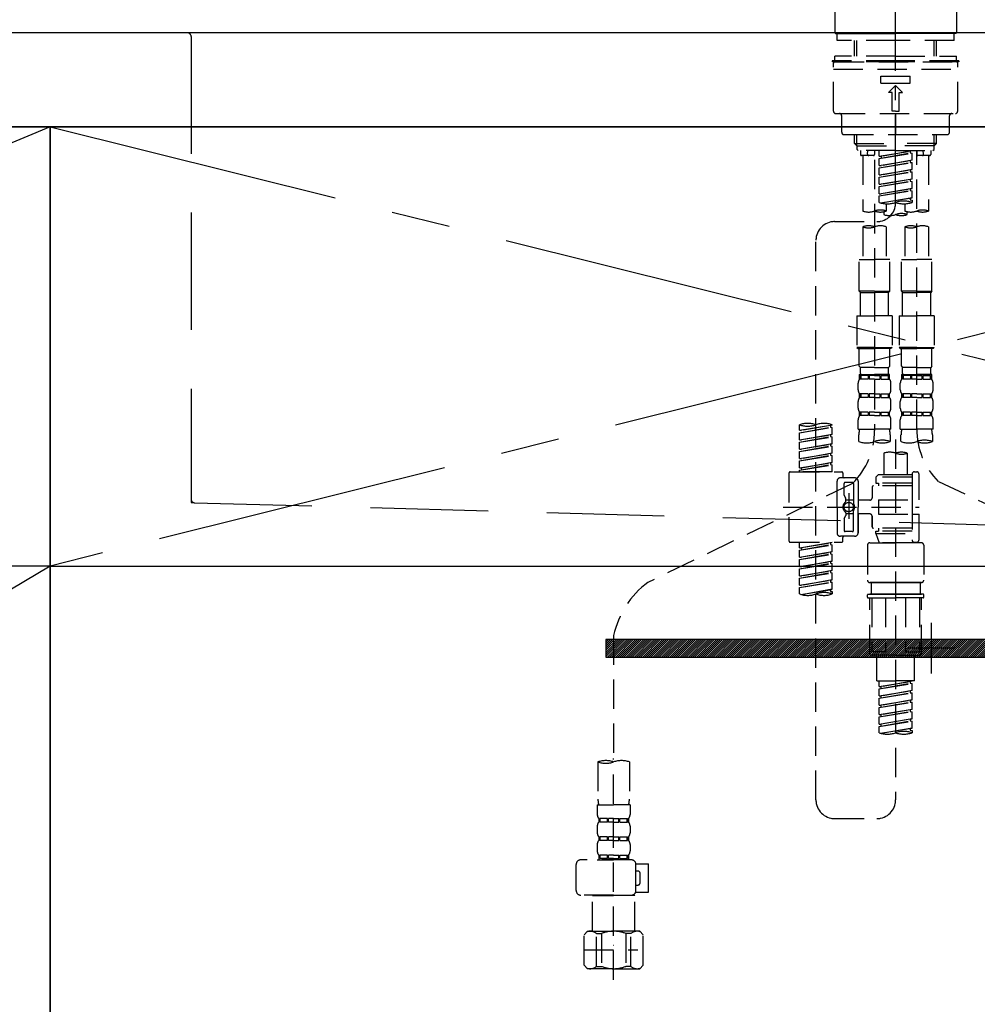
# Model space of a CAD drawing. Extents: x 0 to 26473, y -22053 to -13183.
# Drawn here: x 16641 to 17049, y -19558 to -19139 of the extents above; entities that cross this region are included whole.
import ezdxf

# ---------------------------------------------------------------- set-up
doc = ezdxf.new("R2010")
doc.units = 0
doc.header["$LTSCALE"] = 50
doc.header["$MEASUREMENT"] = 0
for name, pattern in [('CENTER', [2, 1.25, -0.25, 0.25, -0.25]), ('CENTER2', [1.125, 0.75, -0.125, 0.125, -0.125]), ('DASHED', [0.75, 0.5, -0.25]), ('HIDDEN', [0.375, 0.25, -0.125])]:
    doc.linetypes.add(name, pattern=pattern)
doc.layers.get('DEFPOINTS').update_dxf_attribs({"color": 146, "linetype": 'CONTINUOUS'})
for name, color, linetype in [('120-キャビネット（外）', 7, 'CONTINUOUS'), ('122-扉', 6, 'CONTINUOUS'), ('123-扉向き', 231, 'CENTER'), ('126-甲板', 2, 'CONTINUOUS'), ('142-把手', 4, 'CONTINUOUS'), ('150-機器', 8, 'CONTINUOUS'), ('166-寸法B', 11, 'CONTINUOUS')]:
    doc.layers.add(name, color=color, linetype=linetype)

# ---------------------------------------------------------------- blocks, each defined once
blk = doc.blocks.new('P256_277')
at = {"layer": '122-扉'}
h = blk.add_hatch(dxfattribs=at)
h.set_pattern_fill('ANSI31', color=256, scale=5, style=0)
h.set_pattern_definition([(45, (-289683.09336, 26709.8852), (-0.4419417382, 0.4419417382), [])])
h.paths.add_polyline_path([(-138.5, 7.5), (-138.5, 0), (138.5, 0), (138.5, 7.5)])
blk.add_lwpolyline([(-138.5, 7.5), (-138.5, 0), (138.5, 0), (138.5, 7.5)], close=True, dxfattribs=at)
at = {"layer": 'DEFPOINTS', "linetype": 'CENTER'}
for p, q in [((0, 14.55), (0, -7.05)), ((9.91, 3.75), (-9.91, 3.75))]:
    blk.add_line(p, q, dxfattribs=at)
blk = doc.blocks.new('KHB600HL_S')
at = {"layer": '150-機器', "color": 161, "linetype": 'HIDDEN', "ltscale": 4}
for p, q in [((-301.5, 0), (-318, 0)), ((301.5, 0), (-301.5, 0)), ((-300, -1.5), (-300, -198.55)), ((-300, -198.55), (-300, -200)), ((-300, -200), (-298.55, -200.05)), ((-298.55, -200.05), (58.05, -209.95))]:
    blk.add_line(p, q, dxfattribs=at)
for centre, start, end in [((-301.5, -1.5), 0, 90), ((-298.5, -198.55), 180, 268.0585)]:
    blk.add_arc(centre, 1.5, start, end, dxfattribs=at)
blk = doc.blocks.new('F402_S')
at = {"layer": '150-機器', "color": 161, "linetype": 'CENTER2'}
blk.add_line((0, -72.08), (0, 259.91), dxfattribs=at)
at = {"layer": '150-機器', "color": 13, "linetype": 'Continuous'}
for p, q in [((-25.93, 21.64), (-25.93, 0.3)), ((25.93, 11.47), (25.93, 0.3)), ((-25.63, 0), (-25.93, 0.3)), ((-25.63, 0), (0, 0)), ((25.63, 0), (0, 0)), ((25.93, 0.3), (25.63, 0))]:
    blk.add_line(p, q, dxfattribs=at)
at = {"layer": '150-機器', "color": 13, "linetype": 'DASHED', "ltscale": 0.5}
for p, q in [((-24.93, -2.99), (-24.93, 0)), ((24.93, -2.99), (24.93, 0)), ((0, -2.99), (-24.93, -2.99)), ((-17.45, -9.63), (-17.45, -2.99)), ((-16.44, -9.63), (-16.44, -2.99)), ((24.93, -2.99), (0, -2.99)), ((16.44, -9.63), (16.44, -2.99)), ((17.45, -9.63), (17.45, -2.99)), ((0, -11.63), (-26.93, -11.63)), ((-26.93, -11.63), (-26.93, -12.12)), ((0, -12.12), (-26.93, -12.12)), ((0, -9.63), (-25.93, -9.63)), ((-25.93, -11.63), (-25.93, -9.63)), ((-25.93, -12.12), (25.93, -12.12)), ((0, -9.63), (25.93, -9.63)), ((26.93, -11.63), (0, -11.63)), ((26.93, -12.12), (0, -12.12)), ((25.93, -11.63), (25.93, -9.63)), ((26.93, -11.63), (26.93, -12.12)), ((-26.43, -33.07), (-26.43, -12.62)), ((-26.43, -15.12), (26.43, -15.12)), ((26.43, -33.07), (26.43, -12.62)), ((-6.23, -21.1), (-6.23, -18.11)), ((-6.23, -18.11), (6.23, -18.11)), ((6.23, -21.1), (6.23, -18.11)), ((-6.23, -21.1), (6.23, -21.1)), ((-2.99, -25.09), (0, -22.1)), ((-1.5, -25.09), (-2.99, -25.09)), ((-1.5, -33.07), (-1.5, -25.09)), ((2.99, -25.09), (0, -22.1)), ((1.5, -25.09), (2.99, -25.09)), ((1.5, -33.07), (1.5, -25.09)), ((0, -33.07), (-1.5, -33.07)), ((0, -33.07), (1.5, -33.07)), ((-25.43, -34.07), (25.43, -34.07)), ((-22.94, -42.05), (-22.94, -35.06)), ((0, -34.07), (0, -43.04)), ((22.94, -42.05), (22.94, -35.06)), ((-21.94, -43.04), (21.94, -43.04)), ((-17.45, -46.88), (-17.45, -43.04)), ((-16.44, -47.87), (-16.44, -43.04)), ((16.44, -47.87), (16.44, -43.04)), ((17.45, -46.88), (17.45, -43.04)), ((-17.45, -46.88), (0, -46.88)), ((-16.46, -47.87), (-17.45, -46.88)), ((-16.44, -47.89), (0, -47.89)), ((-16.41, -49.37), (-16.41, -47.87)), ((-15.91, -49.87), (-16.41, -49.37)), ((0, -49.87), (-15.96, -49.87)), ((-14.96, -49.87), (-14.96, -51.46)), ((-11.92, -51.42), (-11.79, -49.87)), ((-8.98, -49.87), (-8.98, -51.46)), ((-6.98, -52.23), (-6.98, -49.87)), ((-6.98, -52.23), (6.98, -49.98)), ((6.98, -49.98), (-6.13, -52.34)), ((17.45, -46.88), (0, -46.88)), ((16.44, -47.89), (0, -47.89)), ((0, -49.87), (15.91, -49.87)), ((6.13, -50.13), (6.13, -50.87)), ((8.98, -49.87), (8.98, -51.46)), ((8.98, -168.36), (8.98, -49.87)), ((11.92, -51.42), (11.79, -49.87)), ((14.96, -49.87), (14.96, -51.46)), ((15.91, -49.87), (16.41, -49.37)), ((16.41, -49.37), (16.41, -47.87)), ((16.46, -47.87), (17.45, -46.88)), ((-9.47, -51.96), (-14.46, -51.96)), ((-13.96, -51.96), (-13.96, -75.59)), ((-8.98, -53.83), (-8.98, -168.99)), ((-6.98, -53.23), (6.13, -50.87)), ((-6.98, -53.23), (6.98, -50.98)), ((-6.98, -52.23), (-6.13, -52.34)), ((-6.98, -56.22), (-6.98, -53.23)), ((-6.98, -56.22), (6.98, -53.97)), ((-6.13, -52.34), (-6.13, -53.08)), ((6.98, -53.97), (-6.13, -56.32)), ((6.13, -50.87), (6.98, -50.98)), ((6.13, -50.87), (6.98, -50.98)), ((6.13, -50.87), (6.98, -50.98)), ((6.13, -54.12), (6.13, -54.86)), ((6.13, -54.12), (6.13, -54.86)), ((6.98, -53.97), (6.98, -50.98)), ((6.98, -53.97), (6.98, -50.98)), ((14.46, -51.96), (9.47, -51.96)), ((13.96, -51.96), (13.96, -75.59)), ((-6.98, -57.22), (6.13, -54.86)), ((-6.98, -57.22), (6.98, -54.96)), ((-6.98, -56.22), (-6.13, -56.32)), ((-6.98, -60.21), (-6.98, -57.22)), ((-6.98, -60.21), (6.98, -57.96)), ((6.98, -57.96), (-6.13, -60.31)), ((6.13, -54.86), (6.98, -54.96)), ((6.13, -54.86), (6.98, -54.96)), ((6.13, -58.09), (6.13, -58.85)), ((6.13, -58.11), (6.13, -58.85)), ((6.13, -58.11), (6.13, -58.85)), ((6.18, -58.09), (6.98, -57.96)), ((6.98, -57.96), (6.98, -54.96)), ((6.98, -57.96), (6.98, -54.96)), ((-6.98, -61.21), (6.13, -58.85)), ((-6.98, -61.21), (6.98, -58.95)), ((-6.98, -60.21), (-6.13, -60.31)), ((-6.98, -64.2), (-6.98, -61.21)), ((-6.98, -64.2), (6.98, -61.95)), ((-6.98, -65.2), (6.13, -62.84)), ((6.98, -61.95), (-6.13, -64.3)), ((6.13, -58.85), (6.98, -58.95)), ((6.13, -58.85), (6.98, -58.95)), ((6.13, -58.85), (6.98, -58.95)), ((6.13, -62.1), (6.13, -62.84)), ((6.13, -62.1), (6.13, -62.84)), ((6.13, -62.84), (6.98, -62.94)), ((6.13, -62.84), (6.98, -62.94)), ((6.98, -61.95), (6.98, -58.95)), ((6.98, -61.95), (6.98, -58.95)), ((-6.98, -65.2), (6.98, -62.94)), ((-6.98, -64.2), (-6.13, -64.3)), ((-6.98, -68.19), (-6.98, -65.2)), ((-6.98, -68.19), (6.98, -65.94)), ((-6.98, -69.18), (6.13, -66.83)), ((-6.98, -69.18), (6.98, -66.93)), ((6.98, -65.94), (-6.13, -68.29)), ((6.13, -66.07), (6.13, -66.83)), ((6.13, -66.09), (6.13, -66.83)), ((6.13, -66.09), (6.13, -66.83)), ((6.13, -66.83), (6.98, -66.93)), ((6.13, -66.83), (6.98, -66.93)), ((6.18, -66.06), (6.98, -65.94)), ((6.98, -65.94), (6.98, -62.94)), ((6.98, -65.94), (6.98, -62.94)), ((6.98, -69.92), (6.98, -66.93)), ((6.98, -69.92), (6.98, -66.93)), ((-6.98, -68.19), (-6.13, -68.29)), ((-6.98, -71.92), (-6.98, -69.18)), ((-6.45, -72.09), (6.98, -69.92)), ((6.98, -69.92), (-5.89, -72.24)), ((6.13, -70.06), (6.13, -70.82)), ((6.13, -70.08), (6.13, -70.82)), ((6.13, -70.08), (6.13, -70.82)), ((6.13, -70.82), (6.98, -70.92)), ((6.13, -70.82), (6.98, -70.92)), ((6.18, -70.05), (6.98, -69.92)), ((6.98, -70.92), (6.98, -71.92)), ((-3.99, -72.51), (-3.99, -75.59)), ((3.99, -72.51), (3.99, -75.59)), ((-4.99, -75.86), (-4.99, -77.09)), ((4.99, -77.09), (4.99, -75.86)), ((-25.94, -80.08), (-7.97, -80.06)), ((-13.96, -82.3), (-13.96, -96.27)), ((-3.99, -82.3), (-3.99, -96.27)), ((3.99, -82.3), (3.99, -96.27)), ((13.96, -82.3), (13.96, -96.27)), ((-33.91, -326.25), (-33.91, -88.06)), ((-15.46, -109.74), (-15.46, -96.27)), ((-15.46, -96.27), (-8.98, -96.27)), ((-2.49, -96.27), (-8.98, -96.27)), ((-2.49, -109.74), (-2.49, -96.27)), ((2.49, -109.74), (2.49, -96.27)), ((2.49, -96.27), (8.98, -96.27)), ((15.46, -96.27), (8.98, -96.27)), ((15.46, -109.74), (15.46, -96.27)), ((-8.98, -109.74), (-15.46, -109.74)), ((-15.46, -109.74), (-14.96, -110.24)), ((-14.96, -110.24), (-8.98, -110.24)), ((-14.96, -120.21), (-14.96, -110.24)), ((-8.98, -109.74), (-2.49, -109.74)), ((-2.99, -110.24), (-8.98, -110.24)), ((-2.49, -109.74), (-2.99, -110.24)), ((-2.99, -120.21), (-2.99, -110.24)), ((8.98, -109.74), (2.49, -109.74)), ((2.49, -109.74), (2.99, -110.24)), ((2.99, -110.24), (8.98, -110.24)), ((2.99, -120.21), (2.99, -110.24)), ((8.98, -109.74), (15.46, -109.74)), ((14.96, -110.24), (8.98, -110.24)), ((15.46, -109.74), (14.96, -110.24)), ((14.96, -120.21), (14.96, -110.24)), ((-16.46, -120.21), (-8.98, -120.21)), ((-16.46, -120.21), (-16.46, -133.67)), ((-1.5, -120.21), (-8.98, -120.21)), ((-1.5, -120.21), (-1.5, -133.67)), ((1.5, -120.21), (8.98, -120.21)), ((1.5, -120.21), (1.5, -133.67)), ((16.46, -120.21), (8.98, -120.21)), ((16.46, -120.21), (16.46, -133.67)), ((-8.98, -133.67), (-16.46, -133.67)), ((-16.46, -133.67), (-15.96, -134.17)), ((-8.98, -133.67), (-1.5, -133.67)), ((-1.5, -133.67), (-1.99, -134.17)), ((8.98, -133.67), (1.5, -133.67)), ((1.5, -133.67), (1.99, -134.17)), ((8.98, -133.67), (16.46, -133.67)), ((16.46, -133.67), (15.96, -134.17)), ((-15.96, -134.17), (-8.98, -134.17)), ((-15.46, -141.65), (-15.46, -134.17)), ((-1.99, -134.17), (-8.98, -134.17)), ((-2.49, -141.65), (-2.49, -134.17)), ((1.99, -134.17), (8.98, -134.17)), ((2.49, -141.65), (2.49, -134.17)), ((15.96, -134.17), (8.98, -134.17)), ((15.46, -141.65), (15.46, -134.17)), ((-15.46, -141.65), (-14.96, -142.15)), ((-14.96, -144.74), (-14.96, -142.15)), ((-8.98, -142.15), (-14.96, -142.15)), ((-8.98, -142.15), (-2.99, -142.15)), ((-2.49, -141.65), (-2.99, -142.15)), ((-2.99, -144.74), (-2.99, -142.15)), ((2.49, -141.65), (2.99, -142.15)), ((2.99, -144.74), (2.99, -142.15)), ((8.98, -142.15), (2.99, -142.15)), ((8.98, -142.15), (14.96, -142.15)), ((15.46, -141.65), (14.96, -142.15)), ((14.96, -144.74), (14.96, -142.15)), ((-15.46, -145.14), (-8.98, -145.14)), ((-15.36, -147.14), (-15.36, -145.14)), ((-15.36, -145.14), (-8.98, -145.14)), ((-14.96, -145.64), (-15.36, -145.64)), ((-14.96, -145.64), (-14.96, -147.14)), ((-14.86, -145.14), (-8.98, -145.14)), ((-14.86, -145.14), (-8.98, -145.14)), ((-11.65, -145.64), (-14.77, -145.64)), ((-14.77, -145.64), (-14.77, -147.14)), ((-11.65, -145.64), (-11.65, -147.14)), ((-8.98, -145.64), (-11.19, -145.64)), ((-11.19, -145.64), (-11.19, -147.14)), ((-2.59, -145.14), (-8.98, -145.14)), ((-8.98, -145.64), (-6.77, -145.64)), ((-6.77, -145.64), (-6.77, -147.14)), ((-6.3, -145.64), (-3.18, -145.64)), ((-6.3, -145.64), (-6.3, -147.14)), ((-3.18, -145.64), (-3.18, -147.14)), ((-2.99, -145.64), (-2.59, -145.64)), ((-2.99, -145.64), (-2.99, -147.14)), ((-2.59, -147.14), (-2.59, -145.14)), ((2.49, -145.14), (8.98, -145.14)), ((2.59, -147.14), (2.59, -145.14)), ((2.59, -145.14), (8.98, -145.14)), ((2.99, -145.64), (2.59, -145.64)), ((2.99, -145.64), (2.99, -147.14)), ((3.09, -145.14), (8.98, -145.14)), ((3.09, -145.14), (8.98, -145.14)), ((6.3, -145.64), (3.18, -145.64)), ((3.18, -145.64), (3.18, -147.14)), ((6.3, -145.64), (6.3, -147.14)), ((8.98, -145.64), (6.77, -145.64)), ((6.77, -145.64), (6.77, -147.14)), ((15.36, -145.14), (8.98, -145.14)), ((8.98, -145.64), (11.19, -145.64)), ((11.19, -145.64), (11.19, -147.14)), ((11.65, -145.64), (14.77, -145.64)), ((11.65, -145.64), (11.65, -147.14)), ((14.77, -145.64), (14.77, -147.14)), ((14.96, -145.64), (15.36, -145.64)), ((14.96, -145.64), (14.96, -147.14)), ((15.36, -147.14), (15.36, -145.14)), ((-15.96, -151.68), (-15.96, -148.88)), ((-14.96, -147.14), (-15.36, -147.14)), ((-11.65, -147.14), (-14.77, -147.14)), ((-8.98, -147.14), (-11.19, -147.14)), ((-8.98, -147.14), (-6.77, -147.14)), ((-6.3, -147.14), (-3.18, -147.14)), ((-2.99, -147.14), (-2.59, -147.14)), ((-1.99, -151.68), (-1.99, -148.88)), ((1.99, -151.68), (1.99, -148.88)), ((2.99, -147.14), (2.59, -147.14)), ((6.3, -147.14), (3.18, -147.14)), ((8.98, -147.14), (6.77, -147.14)), ((8.98, -147.14), (11.19, -147.14)), ((11.65, -147.14), (14.77, -147.14)), ((14.96, -147.14), (15.36, -147.14)), ((15.96, -151.68), (15.96, -148.88)), ((-15.36, -154.92), (-15.36, -153.42)), ((-14.96, -153.42), (-15.36, -153.42)), ((-14.96, -154.92), (-15.36, -154.92)), ((-14.96, -153.42), (-14.96, -154.92)), ((-14.77, -153.42), (-14.77, -154.92)), ((-11.65, -153.42), (-14.77, -153.42)), ((-11.65, -154.92), (-14.77, -154.92)), ((-11.65, -153.42), (-11.65, -154.92)), ((-11.19, -153.42), (-11.19, -154.92)), ((-8.98, -153.42), (-11.19, -153.42)), ((-8.98, -154.92), (-11.19, -154.92)), ((-8.98, -153.42), (-6.77, -153.42)), ((-8.98, -154.92), (-6.77, -154.92)), ((-6.77, -153.42), (-6.77, -154.92)), ((-6.3, -153.42), (-6.3, -154.92)), ((-6.3, -153.42), (-3.18, -153.42)), ((-6.3, -154.92), (-3.18, -154.92)), ((-3.18, -153.42), (-3.18, -154.92)), ((-2.99, -153.42), (-2.99, -154.92)), ((-2.99, -153.42), (-2.59, -153.42)), ((-2.99, -154.92), (-2.59, -154.92)), ((-2.59, -154.92), (-2.59, -153.42)), ((2.59, -154.92), (2.59, -153.42)), ((2.99, -153.42), (2.59, -153.42)), ((2.99, -154.92), (2.59, -154.92)), ((2.99, -153.42), (2.99, -154.92)), ((3.18, -153.42), (3.18, -154.92)), ((6.3, -153.42), (3.18, -153.42)), ((6.3, -154.92), (3.18, -154.92)), ((6.3, -153.42), (6.3, -154.92)), ((6.77, -153.42), (6.77, -154.92)), ((8.98, -153.42), (6.77, -153.42)), ((8.98, -154.92), (6.77, -154.92)), ((8.98, -153.42), (11.19, -153.42)), ((8.98, -154.92), (11.19, -154.92)), ((11.19, -153.42), (11.19, -154.92)), ((11.65, -153.42), (11.65, -154.92)), ((11.65, -153.42), (14.77, -153.42)), ((11.65, -154.92), (14.77, -154.92)), ((14.77, -153.42), (14.77, -154.92)), ((14.96, -153.42), (14.96, -154.92)), ((14.96, -153.42), (15.36, -153.42)), ((14.96, -154.92), (15.36, -154.92)), ((15.36, -154.92), (15.36, -153.42)), ((-15.96, -159.46), (-15.96, -156.66)), ((-1.99, -159.46), (-1.99, -156.66)), ((1.99, -159.46), (1.99, -156.66)), ((15.96, -159.46), (15.96, -156.66)), ((-15.36, -162.7), (-15.36, -161.2)), ((-14.96, -161.2), (-15.36, -161.2)), ((-14.96, -162.7), (-15.36, -162.7)), ((-14.96, -161.2), (-14.96, -162.7)), ((-14.77, -161.2), (-14.77, -162.7)), ((-11.65, -161.2), (-14.77, -161.2)), ((-11.65, -162.7), (-14.77, -162.7)), ((-11.65, -161.2), (-11.65, -162.7)), ((-11.19, -161.2), (-11.19, -162.7)), ((-8.98, -161.2), (-11.19, -161.2)), ((-8.98, -162.7), (-11.19, -162.7)), ((-8.98, -161.2), (-6.77, -161.2)), ((-8.98, -162.7), (-6.77, -162.7)), ((-6.77, -161.2), (-6.77, -162.7)), ((-6.3, -161.2), (-6.3, -162.7)), ((-6.3, -161.2), (-3.18, -161.2)), ((-6.3, -162.7), (-3.18, -162.7)), ((-3.18, -161.2), (-3.18, -162.7)), ((-2.99, -161.2), (-2.99, -162.7)), ((-2.99, -161.2), (-2.59, -161.2)), ((-2.99, -162.7), (-2.59, -162.7)), ((-2.59, -162.7), (-2.59, -161.2)), ((2.59, -162.7), (2.59, -161.2)), ((2.99, -161.2), (2.59, -161.2)), ((2.99, -162.7), (2.59, -162.7)), ((2.99, -161.2), (2.99, -162.7)), ((3.18, -161.2), (3.18, -162.7)), ((6.3, -161.2), (3.18, -161.2)), ((6.3, -162.7), (3.18, -162.7)), ((6.3, -161.2), (6.3, -162.7)), ((6.77, -161.2), (6.77, -162.7)), ((8.98, -161.2), (6.77, -161.2)), ((8.98, -162.7), (6.77, -162.7)), ((8.98, -161.2), (11.19, -161.2)), ((8.98, -162.7), (11.19, -162.7)), ((11.19, -161.2), (11.19, -162.7)), ((11.65, -161.2), (11.65, -162.7)), ((11.65, -161.2), (14.77, -161.2)), ((11.65, -162.7), (14.77, -162.7)), ((14.77, -161.2), (14.77, -162.7)), ((14.96, -161.2), (14.96, -162.7)), ((14.96, -161.2), (15.36, -161.2)), ((14.96, -162.7), (15.36, -162.7)), ((15.36, -162.7), (15.36, -161.2)), ((-40.89, -168.94), (-40.89, -166.58)), ((-40.89, -168.94), (-26.93, -166.69)), ((-40.89, -169.94), (-27.78, -167.58)), ((-26.93, -166.69), (-40.04, -169.05)), ((-27.78, -166.84), (-27.78, -167.58)), ((-27.78, -167.58), (-26.93, -167.69)), ((-27.78, -167.58), (-26.93, -167.69)), ((-27.78, -167.58), (-26.93, -167.69)), ((-26.93, -166.69), (-26.93, -166.58)), ((-15.96, -168.48), (-15.96, -164.44)), ((-1.99, -168.48), (-1.99, -164.44)), ((1.99, -168.48), (1.99, -164.44)), ((15.96, -168.48), (15.96, -164.44)), ((-40.89, -169.94), (-26.93, -167.69)), ((-40.89, -168.94), (-40.04, -169.05)), ((-40.89, -172.93), (-40.89, -169.94)), ((-40.89, -172.93), (-26.93, -170.68)), ((-40.89, -173.93), (-27.78, -171.57)), ((-40.89, -173.93), (-26.93, -171.68)), ((-26.93, -170.68), (-40.04, -173.04)), ((-27.78, -170.83), (-27.78, -171.57)), ((-27.78, -170.83), (-27.78, -171.57)), ((-27.78, -171.57), (-26.93, -171.68)), ((-27.78, -171.57), (-26.93, -171.68)), ((-26.93, -170.68), (-26.93, -167.69)), ((-26.93, -170.68), (-26.93, -167.69)), ((-26.93, -174.67), (-26.93, -171.68)), ((-26.93, -174.67), (-26.93, -171.68)), ((-15.96, -168.48), (-8.98, -168.48)), ((-15.66, -173.73), (-15.66, -170.91)), ((-1.99, -168.48), (-8.98, -168.48)), ((-2.29, -170.91), (-2.29, -173.73)), ((1.99, -168.48), (8.98, -168.48)), ((2.29, -173.73), (2.29, -170.91)), ((15.96, -168.48), (8.98, -168.48)), ((15.66, -170.91), (15.66, -173.73)), ((-40.89, -172.93), (-40.04, -173.04)), ((-40.89, -176.92), (-40.89, -173.93)), ((-40.89, -176.92), (-26.93, -174.67)), ((-40.89, -177.92), (-27.78, -175.56)), ((-40.89, -177.92), (-26.93, -175.67)), ((-26.93, -174.67), (-40.04, -177.03)), ((-27.78, -174.8), (-27.78, -175.56)), ((-27.78, -174.82), (-27.78, -175.56)), ((-27.78, -174.82), (-27.78, -175.56)), ((-27.78, -175.56), (-26.93, -175.67)), ((-27.78, -175.56), (-26.93, -175.67)), ((-27.78, -175.56), (-26.93, -175.67)), ((-27.73, -174.8), (-26.93, -174.67)), ((-26.93, -178.66), (-26.93, -175.67)), ((-26.93, -178.66), (-26.93, -175.67)), ((0, -172.84), (0, -326.25)), ((-40.89, -176.92), (-40.04, -177.03)), ((-40.89, -180.91), (-40.89, -177.92)), ((-40.89, -180.91), (-26.93, -178.66)), ((-40.89, -181.91), (-27.78, -179.55)), ((-40.89, -181.91), (-26.93, -179.65)), ((-26.93, -178.66), (-40.04, -181.02)), ((-27.78, -178.81), (-27.78, -179.55)), ((-27.78, -178.81), (-27.78, -179.55)), ((-27.78, -179.55), (-26.93, -179.65)), ((-27.78, -179.55), (-26.93, -179.65)), ((-26.93, -182.65), (-26.93, -179.65)), ((-26.93, -182.65), (-26.93, -179.65)), ((-4.99, -178.69), (-4.99, -187.88)), ((4.99, -178.69), (4.99, -187.88)), ((-40.89, -180.91), (-40.04, -181.02)), ((-40.89, -184.9), (-40.89, -181.91)), ((-40.89, -184.9), (-26.93, -182.65)), ((-40.89, -185.9), (-27.78, -183.54)), ((-40.89, -185.9), (-26.93, -183.64)), ((-26.93, -182.65), (-40.04, -185)), ((-27.78, -182.78), (-27.78, -183.54)), ((-27.78, -182.8), (-27.78, -183.54)), ((-27.78, -182.8), (-27.78, -183.54)), ((-27.78, -183.54), (-26.93, -183.64)), ((-27.78, -183.54), (-26.93, -183.64)), ((-27.73, -182.78), (-26.93, -182.65)), ((-26.93, -186.64), (-26.93, -183.64)), ((-26.93, -186.64), (-26.93, -183.64)), ((-45.38, -187.13), (-45.38, -216.06)), ((-44.88, -186.64), (-22.94, -186.64)), ((-40.89, -184.9), (-40.04, -185)), ((-40.89, -186.64), (-40.89, -185.9)), ((-26.93, -186.64), (-40.89, -186.64)), ((-40.04, -185), (-40.04, -185.75)), ((-22.44, -187.13), (-22.44, -188.63)), ((-7.48, -187.88), (-8.48, -188.88)), ((-4.99, -187.88), (-7.48, -187.88)), ((6.98, -187.88), (-4.99, -187.88)), ((6.98, -187.63), (6.98, -187.88)), ((6.98, -187.88), (6.98, -198.6)), ((7.98, -186.64), (8.98, -186.64)), ((9.97, -198.6), (9.97, -187.63)), ((-18.32, -191.56), (-105.43, -233.7)), ((-24.93, -201.6), (-24.93, -190.63)), ((-17.45, -189.13), (-23.44, -189.13)), ((-21.94, -196.48), (-21.94, -191.62)), ((-18.45, -191.12), (-21.44, -191.12)), ((-17.95, -191.62), (-17.95, -199.92)), ((-15.96, -190.63), (-15.96, -201.6)), ((6.98, -192.62), (-9.47, -192.62)), ((6.98, -188.88), (-8.48, -188.88)), ((-8.48, -188.88), (-8.48, -191.37)), ((-8.48, -191.37), (-7.23, -191.37)), ((-7.23, -191.37), (-7.23, -192.62)), ((6.98, -191.37), (-7.23, -191.37)), ((-4.99, -188.68), (-5.04, -188.68)), ((18.19, -190.79), (110.79, -233.73)), ((-21.87, -196.73), (-21.31, -197.7)), ((-19.95, -195.73), (-19.95, -206.68)), ((-19.95, -196.61), (-19.95, -206.58)), ((-9.97, -193.12), (-9.97, -197.66)), ((-21.24, -199.2), (-21.24, -197.95)), ((-17.95, -198.65), (-21.24, -198.64)), ((-10.97, -198.65), (-15.96, -198.65)), ((-7.23, -198.6), (-7.23, -204.59)), ((-7.23, -198.6), (9.97, -198.6)), ((6.98, -198.6), (6.98, -215.74)), ((-47.83, -201.6), (9.97, -201.6)), ((-24.93, -201.6), (-24.93, -212.57)), ((-21.24, -204), (-21.24, -205.24)), ((-17.95, -204.55), (-21.24, -204.55)), ((-17.95, -211.57), (-17.95, -203.27)), ((-15.96, -212.57), (-15.96, -201.6)), ((-10.97, -204.54), (-15.96, -204.54)), ((-15.96, -204.54), (-15.96, -212.57)), ((-7.23, -204.59), (9.97, -204.59)), ((7.23, -204.59), (9.97, -204.59)), ((9.97, -215.56), (9.97, -204.59)), ((-21.94, -206.72), (-21.94, -211.57)), ((-21.87, -206.47), (-21.31, -205.49)), ((-9.97, -205.54), (-9.97, -210.07)), ((-9.97, -210.07), (-9.97, -205.54)), ((-18.45, -212.07), (-21.44, -212.07)), ((6.98, -210.57), (-9.47, -210.57)), ((-8.48, -211.82), (-7.23, -211.82)), ((-8.48, -212.82), (-8.48, -211.82)), ((-8.48, -212.82), (6.98, -212.82)), ((-8.48, -212.82), (-6.99, -216.81)), ((-7.23, -210.57), (-7.23, -211.82)), ((6.98, -211.82), (-7.23, -211.82)), ((-44.88, -216.56), (-22.94, -216.56)), ((-40.89, -218.92), (-40.89, -216.56)), ((-40.89, -218.92), (-26.93, -216.67)), ((-40.89, -219.92), (-27.78, -217.56)), ((-40.89, -219.92), (-26.93, -217.66)), ((-26.93, -216.67), (-40.04, -219.02)), ((-27.78, -216.82), (-27.78, -217.56)), ((-27.78, -217.56), (-26.93, -217.66)), ((-27.78, -217.56), (-26.93, -217.66)), ((-27.78, -217.56), (-26.93, -217.66)), ((-26.93, -220.66), (-26.93, -217.66)), ((-26.93, -220.66), (-26.93, -217.66)), ((-17.45, -214.06), (-23.44, -214.06)), ((-22.44, -216.06), (-22.44, -214.56)), ((-17.45, -214.06), (-21.94, -214.06)), ((-11.97, -217.8), (-11.97, -232.76)), ((-10.97, -216.81), (0, -216.81)), ((6.99, -216.81), (-6.99, -216.81)), ((10.97, -216.81), (0, -216.81)), ((7.21, -216.2), (6.99, -216.81)), ((7.98, -216.56), (8.98, -216.56)), ((11.97, -217.8), (11.97, -232.76)), ((-40.89, -218.92), (-40.04, -219.02)), ((-40.89, -222.91), (-40.89, -219.92)), ((-40.89, -222.91), (-26.93, -220.66)), ((-40.89, -223.91), (-27.78, -221.55)), ((-40.89, -223.91), (-26.93, -221.65)), ((-40.04, -219.02), (-40.04, -219.77)), ((-26.93, -220.66), (-40.04, -223.01)), ((-27.78, -220.81), (-27.78, -221.55)), ((-27.78, -220.81), (-27.78, -221.55)), ((-27.78, -221.55), (-26.93, -221.65)), ((-27.78, -221.55), (-26.93, -221.65)), ((-26.93, -224.65), (-26.93, -221.65)), ((-26.93, -224.65), (-26.93, -221.65)), ((-40.89, -222.91), (-40.04, -223.01)), ((-40.89, -226.9), (-40.89, -223.91)), ((-40.89, -226.9), (-26.93, -224.65)), ((-40.89, -227.9), (-27.78, -225.54)), ((-40.89, -227.9), (-26.93, -225.64)), ((-26.93, -224.65), (-40.04, -227)), ((-27.78, -224.78), (-27.78, -225.54)), ((-27.78, -224.8), (-27.78, -225.54)), ((-27.78, -224.8), (-27.78, -225.54)), ((-27.78, -225.54), (-26.93, -225.64)), ((-27.78, -225.54), (-26.93, -225.64)), ((-27.78, -225.54), (-26.93, -225.64)), ((-27.73, -224.77), (-26.93, -224.65)), ((-26.93, -228.64), (-26.93, -225.64)), ((-26.93, -228.64), (-26.93, -225.64)), ((-40.89, -226.9), (-40.04, -227)), ((-40.89, -230.89), (-40.89, -227.9)), ((-40.89, -230.89), (-26.93, -228.64)), ((-40.89, -231.88), (-27.78, -229.53)), ((-40.89, -231.88), (-26.93, -229.63)), ((-26.93, -228.64), (-40.04, -230.99)), ((-27.78, -228.79), (-27.78, -229.53)), ((-27.78, -228.79), (-27.78, -229.53)), ((-27.78, -229.53), (-26.93, -229.63)), ((-27.78, -229.53), (-26.93, -229.63)), ((-26.93, -232.62), (-26.93, -229.63)), ((-26.93, -232.62), (-26.93, -229.63)), ((-40.89, -230.89), (-40.04, -230.99)), ((-40.89, -234.88), (-40.89, -231.88)), ((-40.89, -234.88), (-26.93, -232.62)), ((-40.89, -235.87), (-27.78, -233.52)), ((-40.89, -235.87), (-26.93, -233.62)), ((-26.93, -232.62), (-40.04, -234.98)), ((-27.78, -232.76), (-27.78, -233.52)), ((-27.78, -232.78), (-27.78, -233.52)), ((-27.78, -232.78), (-27.78, -233.52)), ((-27.78, -233.52), (-26.93, -233.62)), ((-27.78, -233.52), (-26.93, -233.62)), ((-27.73, -232.75), (-26.93, -232.62)), ((-26.93, -236.61), (-26.93, -233.62)), ((-26.93, -236.61), (-26.93, -233.62)), ((-10.97, -233.76), (0, -233.76)), ((0, -233.76), (-10.97, -233.76)), ((-10.47, -233.76), (-10.47, -238.75)), ((0, -233.75), (-9.8, -233.75)), ((0, -233.75), (9.8, -233.75)), ((10.97, -233.76), (0, -233.76)), ((0, -233.76), (10.97, -233.76)), ((10.47, -233.76), (10.47, -238.75)), ((-40.89, -234.88), (-40.04, -234.98)), ((-40.89, -238.61), (-40.89, -235.87)), ((-40.36, -238.78), (-26.93, -236.61)), ((-26.93, -236.61), (-39.8, -238.93)), ((-27.78, -236.75), (-27.78, -237.51)), ((-27.78, -236.77), (-27.78, -237.51)), ((-27.78, -236.77), (-27.78, -237.51)), ((-27.78, -237.51), (-26.93, -237.61)), ((-27.78, -237.51), (-26.93, -237.61)), ((-27.73, -236.74), (-26.93, -236.61)), ((-26.93, -237.61), (-26.93, -238.61)), ((-11.77, -238.75), (-10.97, -238.75)), ((-10.97, -238.75), (0, -238.75)), ((-10.47, -238.75), (-10.97, -238.75)), ((0, -238.75), (-10.97, -238.75)), ((-10.47, -238.75), (-10.97, -238.75)), ((10.97, -238.75), (0, -238.75)), ((0, -238.75), (10.97, -238.75)), ((10.47, -238.75), (10.97, -238.75)), ((10.47, -238.75), (10.97, -238.75)), ((11.77, -238.75), (10.97, -238.75)), ((-11.97, -240.04), (-11.97, -238.95)), ((-11.77, -240.24), (0, -240.24)), ((-10.97, -264.18), (-10.97, -240.24)), ((-10.11, -240.24), (-10.11, -263.18)), ((-4.26, -240.24), (-4.26, -263.18)), ((11.77, -240.24), (0, -240.24)), ((4.26, -240.24), (4.26, -263.18)), ((10.11, -240.24), (10.11, -263.18)), ((10.97, -264.18), (10.97, -240.24)), ((11.97, -240.04), (11.97, -238.95)), ((-120, -256.27), (-120, -310.13)), ((-4.26, -263.18), (-10.11, -263.18)), ((4.26, -263.18), (10.11, -263.18)), ((0, -264.68), (-10.47, -264.68)), ((-7.98, -275.65), (-7.98, -264.68)), ((0, -264.68), (10.47, -264.68)), ((7.98, -275.65), (7.98, -264.68)), ((-7.98, -275.65), (0, -275.65)), ((-6.98, -278.01), (-6.98, -275.65)), ((-6.98, -278.01), (6.98, -275.76)), ((-6.98, -279.01), (6.13, -276.65)), ((6.98, -275.76), (-6.13, -278.12)), ((7.98, -275.65), (0, -275.65)), ((6.13, -275.91), (6.13, -276.65)), ((6.13, -276.65), (6.98, -276.76)), ((6.13, -276.65), (6.98, -276.76)), ((6.13, -276.65), (6.98, -276.76)), ((-6.98, -279.01), (6.98, -276.76)), ((-6.98, -278.01), (-6.13, -278.12)), ((-6.98, -282), (-6.98, -279.01)), ((-6.98, -282), (6.98, -279.75)), ((-6.98, -283), (6.13, -280.64)), ((-6.98, -283), (6.98, -280.75)), ((-6.13, -278.86), (-6.13, -278.12)), ((6.98, -279.75), (-6.13, -282.11)), ((6.13, -279.9), (6.13, -280.64)), ((6.13, -279.9), (6.13, -280.64)), ((6.13, -280.64), (6.98, -280.75)), ((6.13, -280.64), (6.98, -280.75)), ((6.98, -279.75), (6.98, -276.76)), ((6.98, -279.75), (6.98, -276.76)), ((6.98, -283.74), (6.98, -280.75)), ((6.98, -283.74), (6.98, -280.75)), ((-6.98, -282), (-6.13, -282.11)), ((-6.98, -285.99), (-6.98, -283)), ((-6.98, -285.99), (6.98, -283.74)), ((-6.98, -286.99), (6.13, -284.63)), ((-6.98, -286.99), (6.98, -284.74)), ((-6.13, -282.85), (-6.13, -282.11)), ((6.98, -283.74), (-6.13, -286.1)), ((6.13, -283.88), (6.13, -284.63)), ((6.13, -283.89), (6.13, -284.63)), ((6.13, -283.89), (6.13, -284.63)), ((6.13, -284.63), (6.98, -284.74)), ((6.13, -284.63), (6.98, -284.74)), ((6.13, -284.63), (6.98, -284.74)), ((6.18, -283.87), (6.98, -283.74)), ((6.98, -287.73), (6.98, -284.74)), ((6.98, -287.73), (6.98, -284.74)), ((-6.98, -285.99), (-6.13, -286.1)), ((-6.98, -289.98), (-6.98, -286.99)), ((-6.98, -289.98), (6.98, -287.73)), ((-6.98, -290.98), (6.13, -288.62)), ((-6.98, -290.98), (6.98, -288.73)), ((-6.13, -286.84), (-6.13, -286.1)), ((6.98, -287.73), (-6.13, -290.09)), ((6.13, -287.88), (6.13, -288.62)), ((6.13, -287.88), (6.13, -288.62)), ((6.13, -288.62), (6.98, -288.73)), ((6.13, -288.62), (6.98, -288.73)), ((6.98, -291.72), (6.98, -288.73)), ((6.98, -291.72), (6.98, -288.73)), ((-6.98, -289.98), (-6.13, -290.09)), ((-6.98, -293.97), (-6.98, -290.98)), ((-6.98, -293.97), (6.98, -291.72)), ((-6.98, -294.97), (6.13, -292.61)), ((-6.98, -294.97), (6.98, -292.72)), ((-6.13, -290.83), (-6.13, -290.09)), ((6.98, -291.72), (-6.13, -294.08)), ((6.13, -291.85), (6.13, -292.61)), ((6.13, -291.87), (6.13, -292.61)), ((6.13, -291.87), (6.13, -292.61)), ((6.13, -292.61), (6.98, -292.72)), ((6.13, -292.61), (6.98, -292.72)), ((6.18, -291.85), (6.98, -291.72)), ((6.98, -295.71), (6.98, -292.72)), ((6.98, -295.71), (6.98, -292.72)), ((-6.98, -293.97), (-6.13, -294.08)), ((-6.98, -297.7), (-6.98, -294.97)), ((-6.45, -297.87), (6.98, -295.71)), ((-6.13, -294.81), (-6.13, -294.08)), ((6.98, -295.71), (-5.89, -298.02)), ((6.13, -295.84), (6.13, -296.6)), ((6.13, -295.86), (6.13, -296.6)), ((6.13, -295.86), (6.13, -296.6)), ((6.13, -296.6), (6.98, -296.7)), ((6.13, -296.6), (6.98, -296.7)), ((6.18, -295.84), (6.98, -295.71)), ((6.98, -296.7), (6.98, -297.7)), ((-126.68, -310.13), (-126.68, -326.01)), ((-120, -402.9), (-120, -308.59)), ((-113.32, -310.13), (-113.32, -326.01)), ((-126.98, -328.44), (-126.98, -332.48)), ((-126.98, -328.44), (-120, -328.44)), ((-113.02, -328.44), (-120, -328.44)), ((-113.02, -328.44), (-113.02, -332.48)), ((-126.38, -334.22), (-126.38, -335.72)), ((-125.99, -334.22), (-126.38, -334.22)), ((-125.99, -335.72), (-125.99, -334.22)), ((-125.8, -335.72), (-125.8, -334.22)), ((-122.67, -334.22), (-125.8, -334.22)), ((-122.67, -335.72), (-122.67, -334.22)), ((-122.21, -335.72), (-122.21, -334.22)), ((-120, -334.22), (-122.21, -334.22)), ((-120, -334.22), (-117.79, -334.22)), ((-117.79, -335.72), (-117.79, -334.22)), ((-117.33, -335.72), (-117.33, -334.22)), ((-117.33, -334.22), (-114.2, -334.22)), ((-114.2, -335.72), (-114.2, -334.22)), ((-114.01, -335.72), (-114.01, -334.22)), ((-114.01, -334.22), (-113.62, -334.22)), ((-113.62, -334.22), (-113.62, -335.72)), ((-25.93, -334.22), (-7.98, -334.22)), ((-126.98, -337.46), (-126.98, -340.26)), ((-125.99, -335.72), (-126.38, -335.72)), ((-122.67, -335.72), (-125.8, -335.72)), ((-120, -335.72), (-122.21, -335.72)), ((-120, -335.72), (-117.79, -335.72)), ((-117.33, -335.72), (-114.2, -335.72)), ((-114.01, -335.72), (-113.62, -335.72)), ((-113.02, -337.46), (-113.02, -340.26)), ((-126.38, -342), (-126.38, -343.5)), ((-125.99, -342), (-126.38, -342)), ((-125.99, -343.5), (-126.38, -343.5)), ((-125.99, -343.5), (-125.99, -342)), ((-125.8, -343.5), (-125.8, -342)), ((-122.67, -342), (-125.8, -342)), ((-122.67, -343.5), (-125.8, -343.5)), ((-122.67, -343.5), (-122.67, -342)), ((-122.21, -343.5), (-122.21, -342)), ((-120, -342), (-122.21, -342)), ((-120, -343.5), (-122.21, -343.5)), ((-120, -342), (-117.79, -342)), ((-120, -343.5), (-117.79, -343.5)), ((-117.79, -343.5), (-117.79, -342)), ((-117.33, -343.5), (-117.33, -342)), ((-117.33, -342), (-114.2, -342)), ((-117.33, -343.5), (-114.2, -343.5)), ((-114.2, -343.5), (-114.2, -342)), ((-114.01, -343.5), (-114.01, -342)), ((-114.01, -342), (-113.62, -342)), ((-114.01, -343.5), (-113.62, -343.5)), ((-113.62, -342), (-113.62, -343.5)), ((-126.98, -345.24), (-126.98, -348.03)), ((-113.02, -345.24), (-113.02, -348.03)), ((-112.52, -351.78), (-133.96, -351.78)), ((-127.08, -351.78), (-120, -351.78)), ((-125.99, -349.78), (-126.38, -349.78)), ((-126.38, -349.78), (-126.38, -351.78)), ((-125.99, -351.28), (-126.38, -351.28)), ((-125.99, -351.28), (-125.99, -349.78)), ((-122.67, -349.78), (-125.8, -349.78)), ((-125.8, -351.28), (-125.8, -349.78)), ((-122.67, -351.28), (-125.8, -351.28)), ((-122.67, -351.28), (-122.67, -349.78)), ((-120, -349.78), (-122.21, -349.78)), ((-122.21, -351.28), (-122.21, -349.78)), ((-120, -351.28), (-122.21, -351.28)), ((-120, -349.78), (-117.79, -349.78)), ((-120, -351.28), (-117.79, -351.28)), ((-117.79, -351.28), (-117.79, -349.78)), ((-117.33, -349.78), (-114.2, -349.78)), ((-117.33, -351.28), (-117.33, -349.78)), ((-117.33, -351.28), (-114.2, -351.28)), ((-114.2, -351.28), (-114.2, -349.78)), ((-114.01, -349.78), (-113.62, -349.78)), ((-114.01, -351.28), (-114.01, -349.78)), ((-114.01, -351.28), (-113.62, -351.28)), ((-113.62, -349.78), (-113.62, -351.78)), ((-135.96, -364.84), (-135.96, -353.77)), ((-110.54, -353.57), (-105.24, -353.57)), ((-110.53, -364.84), (-110.53, -353.77)), ((-105.24, -365.54), (-105.24, -353.57)), ((-109.73, -356.56), (-110.53, -356.56)), ((-108.73, -361.55), (-108.73, -357.56)), ((-110.53, -362.55), (-109.73, -362.55)), ((-120, -366.84), (-133.96, -366.84)), ((-128.88, -366.84), (-128.98, -366.93)), ((-128.98, -366.93), (-120, -366.93)), ((-128.98, -382.19), (-128.98, -366.93)), ((-120, -366.84), (-112.52, -366.84)), ((-111.02, -366.93), (-120, -366.93)), ((-111.12, -366.84), (-111.02, -366.93)), ((-111.02, -382.19), (-111.02, -366.93)), ((-110.65, -365.54), (-105.24, -365.54)), ((-132.57, -383.69), (-131.07, -382.19)), ((-132.57, -396.66), (-132.57, -383.69)), ((-131.07, -382.19), (-120, -382.19)), ((-129.93, -382.19), (-120, -382.19)), ((-127.37, -383.19), (-125.13, -383.19)), ((-127.37, -397.15), (-127.37, -383.19)), ((-125.13, -383.19), (-125.13, -397.15)), ((-110.07, -382.19), (-120, -382.19)), ((-108.93, -382.19), (-120, -382.19)), ((-112.63, -383.19), (-114.87, -383.19)), ((-114.87, -383.19), (-114.87, -397.15)), ((-112.63, -397.15), (-112.63, -383.19)), ((-107.43, -383.69), (-108.93, -382.19)), ((-107.43, -396.66), (-107.43, -383.69)), ((-120, -388.18), (-119.96, -388.18)), ((-132.57, -390.17), (-109.78, -390.17)), ((-132.57, -396.66), (-131.07, -398.15)), ((-120, -398.15), (-131.07, -398.15)), ((-127.37, -397.15), (-125.13, -397.15)), ((-120, -398.15), (-108.93, -398.15)), ((-112.63, -397.15), (-114.87, -397.15)), ((-107.43, -396.66), (-108.93, -398.15))]:
    blk.add_line(p, q, dxfattribs=at)
blk.add_circle((-19.95, -201.6), 1.99, dxfattribs=at)
for centre, radius, start, end in [((-25.93, -12.62), 0.499, 90, 180), ((25.93, -12.62), 0.499, 0, 90), ((-25.43, -33.07), 0.997, 180, 270), ((25.43, -33.07), 0.997, 270, 0), ((-23.94, -35.06), 0.997, 0, 90), ((23.94, -35.06), 0.997, 90, 180), ((-21.94, -42.05), 0.997, 180, 270), ((21.94, -42.05), 0.997, 270, 0), ((-14.46, -51.46), 0.499, 180, 270), ((-11.42, -51.46), 0.499, 175.0337, 270), ((-9.47, -51.46), 0.499, 270, 0), ((9.47, -51.46), 0.499, 180, 270), ((11.42, -51.46), 0.499, 270, 4.9663), ((14.46, -51.46), 0.499, 270, 0), ((-6.48, -82.64), 7.48, 70.5288, 109.4712), ((-7.98, -72.08), 7.98, 270.0651, 0), ((-3.49, -62.05), 10.47, 250.5288, 289.4712), ((3.49, -81.79), 10.47, 70.5288, 109.4712), ((3.49, -62.05), 10.47, 250.5288, 289.4712), ((11.47, -82.64), 7.48, 70.5288, 109.4712), ((-11.47, -68.53), 7.48, 250.5288, 289.4712), ((-6.48, -68.53), 7.48, 250.5288, 289.4712), ((-2.49, -70.03), 7.48, 250.5288, 289.4712), ((2.49, -84.14), 7.48, 70.5288, 109.4712), ((2.49, -70.03), 7.48, 250.5288, 289.4712), ((6.48, -68.53), 7.48, 250.5288, 289.4712), ((11.47, -68.53), 7.48, 250.5288, 289.4712), ((-25.93, -88.06), 7.98, 90.0651, 180), ((-11.47, -89.35), 7.48, 70.5288, 109.4712), ((-11.47, -75.25), 7.48, 250.5288, 289.4712), ((-6.48, -89.35), 7.48, 70.5288, 109.4712), ((6.48, -89.35), 7.48, 70.5288, 109.4712), ((6.48, -75.25), 7.48, 250.5288, 289.4712), ((11.47, -89.35), 7.48, 70.5288, 109.4712), ((-14.56, -144.74), 0.399, 180, 270), ((-3.39, -144.74), 0.399, 270, 0), ((3.39, -144.74), 0.399, 180, 270), ((14.56, -144.74), 0.399, 270, 0), ((-13.11, -148.88), 2.84, 142.1507, 180), ((-4.84, -148.88), 2.84, 0, 37.8493), ((4.84, -148.88), 2.84, 142.1507, 180), ((13.11, -148.88), 2.84, 0, 37.8493), ((-13.11, -151.68), 2.84, 180, 217.8493), ((-13.11, -156.66), 2.84, 142.1507, 180), ((-4.84, -151.68), 2.84, 322.1507, 0), ((-4.84, -156.66), 2.84, 0, 37.8493), ((4.84, -151.68), 2.84, 180, 217.8493), ((4.84, -156.66), 2.84, 142.1507, 180), ((13.11, -151.68), 2.84, 322.1507, 0), ((13.11, -156.66), 2.84, 0, 37.8493), ((-13.11, -159.46), 2.84, 180, 217.8493), ((-13.11, -164.44), 2.84, 142.1507, 180), ((-4.84, -159.46), 2.84, 322.1507, 0), ((-4.84, -164.44), 2.84, 0, 37.8493), ((4.84, -159.46), 2.84, 180, 217.8493), ((4.84, -164.44), 2.84, 142.1507, 180), ((13.11, -159.46), 2.84, 322.1507, 0), ((13.11, -164.44), 2.84, 0, 37.8493), ((-37.4, -176.45), 10.47, 70.5288, 109.4712), ((-37.4, -156.71), 10.47, 250.5288, 289.4712), ((-30.42, -176.45), 10.47, 70.5288, 109.4712), ((-40.89, -168.99), 31.92, 315, 0), ((-5.68, -170.91), 9.97, 165.9301, 180), ((-12.27, -170.91), 9.97, 0, 14.0699), ((12.27, -170.91), 9.97, 165.9301, 180), ((40.89, -168.36), 31.92, 180, 224.6508), ((5.68, -170.91), 9.97, 0, 14.0699), ((-12.32, -164.28), 10.02, 250.5288, 289.4712), ((-5.64, -183.18), 10.02, 70.5288, 109.4712), ((-5.64, -164.28), 10.02, 250.5288, 289.4712), ((5.64, -164.28), 10.02, 250.5288, 289.4712), ((12.32, -183.18), 10.02, 70.5288, 109.4712), ((12.32, -164.28), 10.02, 250.5288, 289.4712), ((-2.49, -185.74), 7.48, 70.5288, 109.4712), ((2.49, -185.74), 7.48, 70.5288, 109.4712), ((2.49, -171.63), 7.48, 250.5288, 289.4712), ((-44.88, -187.13), 0.499, 90, 180), ((-22.94, -187.13), 0.499, 0, 90), ((-21.94, -188.63), 0.499, 180, 270), ((7.98, -187.63), 0.997, 90, 180), ((8.98, -187.63), 0.997, 0, 90), ((-23.44, -190.63), 1.5, 90, 180), ((-21.44, -191.62), 0.499, 90, 180), ((-18.45, -191.62), 0.499, 0, 90), ((-17.45, -190.63), 1.5, 0, 90), ((-9.47, -193.12), 0.499, 90, 180), ((-21.44, -196.48), 0.499, 180, 210), ((-20.03, -201.55), 2.41, 126.0657, 181.0877), ((-21.74, -199.2), 0.499, 306.0657, 0), ((-21.74, -197.95), 0.499, 0, 30), ((-17.45, -199.92), 0.499, 180, 214.0506), ((-19.87, -201.55), 2.41, 358.9123, 34.0506), ((-10.97, -197.66), 0.997, 270, 0), ((-20.03, -201.64), 2.41, 178.9123, 233.9343), ((-21.74, -204), 0.499, 0, 53.9343), ((-21.74, -205.24), 0.499, 330, 0), ((-17.45, -203.27), 0.499, 145.9494, 180), ((-19.87, -201.64), 2.41, 325.9494, 1.0877), ((-10.97, -205.54), 0.997, 0, 90), ((-21.44, -206.72), 0.499, 150, 180), ((-23.44, -212.57), 1.5, 180, 270), ((-21.44, -211.57), 0.499, 180, 270), ((-18.45, -211.57), 0.499, 270, 0), ((-17.45, -212.57), 1.5, 270, 0), ((-17.45, -212.57), 1.5, 270, 0), ((-9.47, -210.07), 0.499, 180, 270), ((-9.47, -210.07), 0.499, 180, 270), ((-44.88, -216.06), 0.499, 180, 270), ((-22.94, -216.06), 0.499, 270, 0), ((-21.94, -214.56), 0.499, 90, 180), ((-10.97, -217.8), 0.997, 90, 180), ((7.98, -215.56), 0.997, 180.0133, 270), ((8.98, -215.56), 0.997, 270, 0), ((10.97, -217.8), 0.997, 0, 90), ((-82.55, -264.46), 38.34, 126.6492, 167.6612), ((-10.97, -232.76), 0.997, 180, 270), ((10.97, -232.76), 0.997, 270, 0), ((-37.4, -228.74), 10.47, 250.5288, 289.4712), ((-30.42, -248.48), 10.47, 70.5288, 109.4712), ((-30.42, -228.74), 10.47, 250.5288, 289.4712), ((-11.77, -238.95), 0.199, 90, 180), ((11.77, -238.95), 0.199, 0, 90), ((-11.77, -240.04), 0.199, 180, 270), ((11.77, -240.04), 0.199, 270, 0), ((-10.47, -264.18), 0.499, 180, 270), ((10.47, -264.18), 0.499, 270, 0), ((3.49, -307.57), 10.47, 70.5288, 109.4712), ((-3.49, -287.83), 10.47, 250.5288, 289.4712), ((3.49, -287.83), 10.47, 250.5288, 289.4712), ((-123.34, -319.58), 10.02, 70.5288, 109.4712), ((-123.34, -300.68), 10.02, 250.5288, 289.4712), ((-116.66, -319.58), 10.02, 70.5288, 109.4712), ((-116.71, -326.01), 9.97, 180, 194.0699), ((-123.29, -326.01), 9.97, 345.9301, 0), ((-25.93, -326.25), 7.98, 180, 270), ((-7.98, -326.25), 7.98, 270, 0), ((-124.14, -332.48), 2.84, 180, 217.8493), ((-115.86, -332.48), 2.84, 322.1507, 0), ((-124.14, -337.46), 2.84, 142.1507, 180), ((-115.86, -337.46), 2.84, 0, 37.8493), ((-124.14, -340.26), 2.84, 180, 217.8493), ((-124.14, -345.24), 2.84, 142.1507, 180), ((-115.86, -340.26), 2.84, 322.1507, 0), ((-115.86, -345.24), 2.84, 0, 37.8493), ((-133.96, -353.77), 1.99, 90, 180), ((-124.14, -348.03), 2.84, 180, 217.8493), ((-115.86, -348.03), 2.84, 322.1507, 0), ((-112.52, -353.77), 1.99, 0, 90), ((-109.73, -357.56), 0.997, 0, 90), ((-109.73, -361.55), 0.997, 270, 0), ((-133.96, -364.84), 1.99, 180.001, 270), ((-112.52, -364.84), 1.99, 270, 359.999), ((-129.97, -386.08), 3.89, 48.036, 110.221), ((-120.03, -396.08), 13.89, 89.864, 111.555), ((-119.97, -396.08), 13.89, 68.445, 90.136), ((-110.03, -386.08), 3.89, 69.779, 131.964), ((-129.97, -394.26), 3.89, 249.779, 311.964), ((-120, -384.43), 13.72, 248.018, 270), ((-120, -384.43), 13.72, 270, 291.982), ((-110.03, -394.26), 3.89, 228.036, 290.221)]:
    blk.add_arc(centre, radius, start, end, dxfattribs=at)
blk = doc.blocks.new('3段引出しW450_S')
at = {"layer": '120-キャビネット（外）'}
h = blk.add_hatch(dxfattribs=at)
h.set_pattern_fill('ANSI31', color=6, style=0)
h.set_pattern_definition([(45, (-181115.5809, -4354.45541), (-0.08838834765, 0.08838834765), [])])
h.paths.add_polyline_path([(135, 690), (315, 690), (315, 682.5), (135, 682.5)])
edge = h.paths.add_edge_path()
edge.add_line((135, 682.5), (465.41, 682.5))
h = blk.add_hatch(dxfattribs=at)
h.set_pattern_fill('ANSI31', color=6, style=0)
h.set_pattern_definition([(45, (-181115.5809, -4541.4554), (-0.08838834765, 0.08838834765), [])])
h.paths.add_polyline_path([(135, 503), (315, 503), (315, 495.5), (135, 495.5)])
edge = h.paths.add_edge_path()
edge.add_line((135, 495.5), (465.41, 495.5))
at = {"layer": '120-キャビネット（外）', "color": 6}
blk.add_line((450, 533), (0, 533), dxfattribs=at)
blk.add_lwpolyline([(450, 0), (0, 0), (0, 720), (450, 720)], close=True, dxfattribs=at)
at = {"layer": '123-扉向き', "ltscale": 2}
for p, q in [((450, 720), (0, 533)), ((450, 533), (0, 265))]:
    blk.add_line(p, q, dxfattribs=at)

msp = doc.modelspace()

# ---------------------------------------------------------------- linework, layer by layer
at = {"layer": '120-キャビネット（外）', "color": 6}
msp.add_lwpolyline([(17404.34, -19184.89), (16204.34, -19184.89), (16204.34, -19904.89), (17404.34, -19904.89)], close=True, dxfattribs=at)
at = {"layer": '122-扉'}
msp.add_line((16654.34, -19371.89), (17404.34, -19371.89), dxfattribs=at)
at = {"layer": '123-扉向き', "ltscale": 2}
for p, q in [((17404.34, -19184.89), (16654.34, -19371.89)), ((16654.34, -19184.89), (17404.34, -19371.89))]:
    msp.add_line(p, q, dxfattribs=at)
at = {"layer": '126-甲板'}
msp.add_lwpolyline([(17426.34, -19144.89), (15457.34, -19144.89), (15457.34, -19184.89), (17426.34, -19184.89)], close=True, dxfattribs=at)
at = {"layer": '166-寸法B'}
msp.add_line((16654.34, -19904.89), (16654.34, -19184.89), dxfattribs=at)

# ---------------------------------------------------------------- block references
at = {"layer": '120-キャビネット（外）'}
msp.add_blockref('3段引出しW450_S', (16204.34, -19904.89), dxfattribs=at)
at = {"layer": '142-把手'}
msp.add_blockref('P256_277', (17029.34, -19410.64), dxfattribs=at)
at = {"layer": '150-機器'}
for name, p in [('F402_S', (17014.2, -19145.18)), ('KHB600HL_S', (17014.34, -19144.89))]:
    msp.add_blockref(name, p, dxfattribs=at)

doc.saveas('drawing.dxf')
